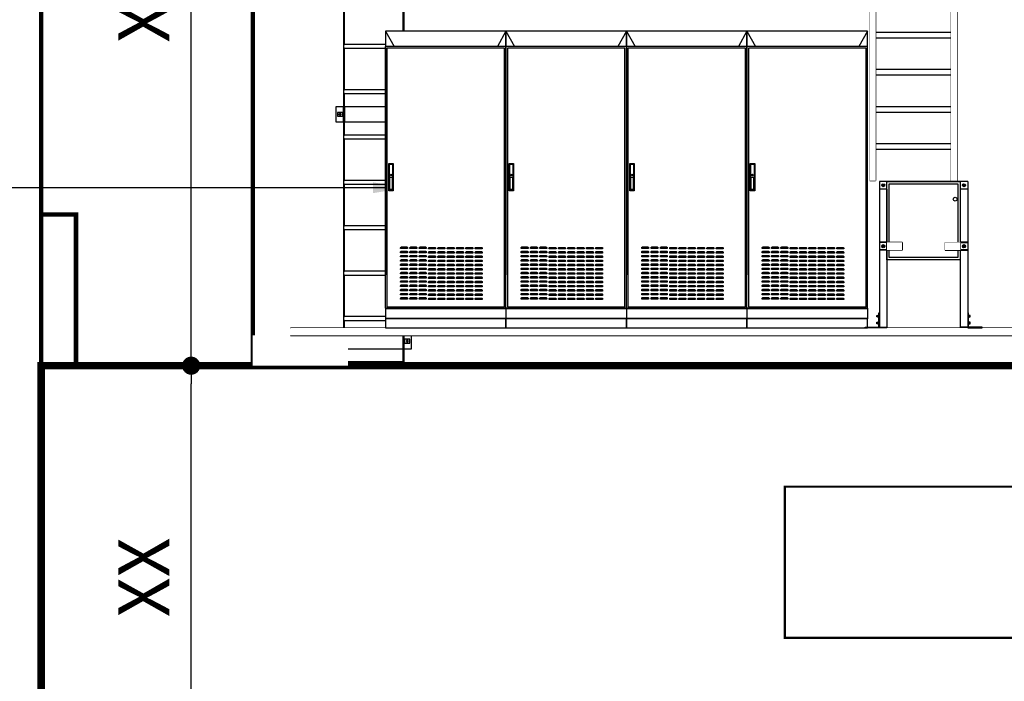
# Model space of a CAD drawing. Units: millimetres. Extents: x 22 to 4552, y -1568 to -388.
# Drawn here: x 1980 to 1987, y -1067 to -1063 of the extents above; entities that cross this region are included whole.
import ezdxf

# ---------------------------------------------------------------- set-up
doc = ezdxf.new("R2010")
doc.units = ezdxf.units.MM
doc.header["$LTSCALE"] = 0.1
doc.set_wipeout_variables(frame=1)
doc.layers.get('0').update_dxf_attribs({"lineweight": 0})
doc.layers.add('CIV-COTAS', color=1, linetype='Continuous')
doc.layers.add('CIV-EXISTENTE', color=252, linetype='Continuous')
doc.styles.add('Regua 0125', font='arial.ttf', dxfattribs={"height": 0.1875})
doc.styles.add('Regua 0225', font='arial.ttf', dxfattribs={"height": 0.3375})
doc.dimstyles.new('Cota 0225', dxfattribs={"dimscale": 200, "dimtxt": 0.3375, "dimasz": 0.0006, "dimexe": 0.000875, "dimexo": 0.000875, "dimgap": 0.0005, "dimtad": 1, "dimzin": 1, "dimtxsty": 'Regua 0225', "dimblk": 'DOT', "dimcen": 0.00175, "dimclrd": 256, "dimclre": 256, "dimclrt": 2, "dimaunit": 1, "dimadec": 0, "dimazin": 0, "dimtfac": 1, "dimtmove": 0, "dimatfit": 3, "dimfxl": 0.000875, "dimtfill": 1, "dimarcsym": 0})
doc.dimstyles.new('Seta 0125', dxfattribs={"dimscale": 125, "dimtxt": 0.1875, "dimasz": 0.00175, "dimexe": 0.000875, "dimexo": 0.000875, "dimgap": 1e-06, "dimtad": 1, "dimzin": 1, "dimtxsty": 'Regua 0125', "dimcen": 0.00175, "dimclrd": 256, "dimclre": 256, "dimclrt": 2, "dimaunit": 1, "dimadec": 0, "dimazin": 0, "dimtfac": 1, "dimtmove": 0, "dimatfit": 3, "dimfxl": 0.000875, "dimarcsym": 0})

# ---------------------------------------------------------------- blocks, each defined once
blk = doc.blocks.new('BASE-CORTE-AA')
for p, q in [((1.4, 47.6), (1.4, 42.8)), ((0, 43.8), (0, 0)), ((0, 42.8), (9.45, 42.8))]:
    blk.add_line(p, q)
at = {"layer": 'CIV-EXISTENTE'}
for p, q in [((0, 43.8), (0.23, 43.8)), ((0.23, 43.8), (0.23, 42.8)), ((9.45, 42.8), (0, 42.8))]:
    blk.add_line(p, q, dxfattribs=at)
for points, const_width in [([(1.4, 47.6), (0, 47.6), (0, 42.8023)], 0.03), ([(9.45, 42.8), (9.45, 47.6), (1.4, 47.6), (1.4, 42.8)], 0.03), ([(0, 43.8), (0.23, 43.8)], 0.03), ([(0, 0), (0, 42.8), (9.45, 42.8), (9.45, 0)], 0.05), ([(0, 42.8), (9.45, 42.8)], 0.05), ([(1.1597, 42.8), (0, 42.8)], 0.05)]:
    blk.add_lwpolyline(points, dxfattribs=dict(at, const_width=const_width))
for points, const_width in [([(0, 42.8), (0.23, 42.8), (0.23, 43.8), (0, 43.8)], 0.03), ([(4.9195, 41), (9.25, 41), (9.25, 42), (4.9195, 42)], 0.015)]:
    blk.add_lwpolyline(points, close=True, dxfattribs=dict(at, const_width=const_width))
blk = doc.blocks.new('_DOT')
at = {"color": 0, "linetype": 'ByBlock'}
blk.add_line((-0.5, 0), (-1, 0), dxfattribs=at)
at = {"color": 0, "linetype": 'ByBlock', "const_width": 0.5}
blk.add_lwpolyline([(-0.25, 0, 1), (0.25, 0, 1)], format="xyb", close=True, dxfattribs=at)
blk = doc.blocks.new('*D244')
at = {"layer": 'CIV-COTAS', "lineweight": -2, "transparency": 16777216}
for p, q in [((1981.4387, -1065.2493), (1981.0667, -1065.2493)), ((1981.2417, -1067.9293), (1981.2417, -1065.3693)), ((1981.4037, -1068.0493), (1981.0667, -1068.0493))]:
    blk.add_line(p, q, dxfattribs=at)
at = {"layer": 'Defpoints', "color": 0, "transparency": 16777216}
for p in [(1981.2417, -1065.2493), (1981.6137, -1065.2493), (1981.5787, -1068.0493)]:
    blk.add_point(p, dxfattribs=at)
at = {"layer": 'CIV-COTAS', "lineweight": -2, "transparency": 16777216, "xscale": 0.12, "yscale": 0.12, "zscale": 0.12}
for p, rotation in [((1981.2417, -1065.2493), 90), ((1981.2417, -1068.0493), 270)]:
    blk.add_blockref('_DOT', p, dxfattribs=dict(at, rotation=rotation))
at = {"layer": 'CIV-COTAS', "color": 2, "transparency": 16777216, "insert": (1980.9729, -1066.6493), "char_height": 0.3375, "attachment_point": 5, "rotation": 90, "style": 'Regua 0225', "bg_fill": 3, "box_fill_scale": 1.1, "bg_fill_color": 256, "bg_fill_true_color": 13158600, "bg_fill_transparency": 0}
blk.add_mtext('XX', dxfattribs=at)
blk = doc.blocks.new('*D245')
at = {"layer": 'CIV-COTAS', "lineweight": -2, "transparency": 16777216}
for p, q in [((1981.3309, -1060.4493), (1981.0667, -1060.4493)), ((1981.2417, -1065.1293), (1981.2417, -1060.5693)), ((1981.4387, -1065.2493), (1981.0667, -1065.2493))]:
    blk.add_line(p, q, dxfattribs=at)
at = {"layer": 'Defpoints', "color": 0, "transparency": 16777216}
for p in [(1981.2417, -1060.4493), (1981.5059, -1060.4493), (1981.6137, -1065.2493)]:
    blk.add_point(p, dxfattribs=at)
at = {"layer": 'CIV-COTAS', "lineweight": -2, "transparency": 16777216, "xscale": 0.12, "yscale": 0.12, "zscale": 0.12}
for p, rotation in [((1981.2417, -1060.4493), 90), ((1981.2417, -1065.2493), 270)]:
    blk.add_blockref('_DOT', p, dxfattribs=dict(at, rotation=rotation))
at = {"layer": 'CIV-COTAS', "color": 2, "transparency": 16777216, "insert": (1980.9729, -1062.8493), "char_height": 0.3375, "attachment_point": 5, "rotation": 90, "style": 'Regua 0225', "bg_fill": 3, "box_fill_scale": 1.1, "bg_fill_color": 256, "bg_fill_true_color": 13158600, "bg_fill_transparency": 0}
blk.add_mtext('XX', dxfattribs=at)
blk = doc.blocks.new('escada')
for p, q in [((1954.9426, -1072.3055), (1954.9426, -1077.5447)), ((1954.9926, -1072.3055), (1954.9926, -1077.5447)), ((1955.6478, -1072.3055), (1955.6478, -1077.5447)), ((1955.6978, -1072.3055), (1955.6978, -1077.5447))]:
    blk.add_line(p, q)
for points in [[(1954.9426, -1072.3055), (1954.9926, -1072.3055)], [(1955.6478, -1072.3055), (1955.6978, -1072.3055)], [(1954.9426, -1073.041), (1955.6978, -1073.041)], [(1954.9426, -1073.091), (1955.6978, -1073.091)], [(1954.9426, -1073.3627), (1955.6978, -1073.3627)], [(1954.9426, -1073.4127), (1955.6978, -1073.4127)], [(1954.9426, -1073.6844), (1955.6978, -1073.6844)], [(1954.9426, -1073.7344), (1955.6978, -1073.7344)], [(1954.9426, -1074.0061), (1955.6978, -1074.0061)], [(1954.9426, -1074.0561), (1955.6978, -1074.0561)], [(1954.9426, -1074.3278), (1955.6978, -1074.3278)], [(1954.9426, -1074.3778), (1955.6978, -1074.3778)], [(1954.9426, -1074.6495), (1955.6978, -1074.6495)], [(1954.9426, -1074.6995), (1955.6978, -1074.6995)], [(1954.9426, -1074.9712), (1955.6978, -1074.9712)], [(1954.9426, -1075.0212), (1955.6978, -1075.0212)], [(1954.9426, -1075.2929), (1955.6978, -1075.2929)], [(1954.9426, -1075.3429), (1955.6978, -1075.3429)], [(1954.9426, -1075.6146), (1955.6978, -1075.6146)], [(1954.9426, -1075.6646), (1955.6978, -1075.6646)], [(1954.9426, -1075.9362), (1955.6978, -1075.9362)], [(1954.9426, -1075.9862), (1955.6978, -1075.9862)], [(1954.9426, -1076.2579), (1955.6978, -1076.2579)], [(1954.9426, -1076.3079), (1955.6978, -1076.3079)], [(1954.9426, -1076.5796), (1955.6978, -1076.5796)], [(1954.9426, -1076.6296), (1955.6978, -1076.6296)], [(1954.9426, -1076.9013), (1955.6978, -1076.9013)], [(1954.9426, -1076.9513), (1955.6978, -1076.9513)], [(1954.9426, -1077.223), (1955.6978, -1077.223)], [(1954.9426, -1077.273), (1955.6978, -1077.273)], [(1954.9426, -1077.5447), (1954.9926, -1077.5447)], [(1955.6478, -1077.5447), (1955.6978, -1077.5447)]]:
    blk.add_lwpolyline(points)
for points in [[(1954.9926, -1072.3055), (1954.9426, -1072.3055), (1954.9426, -1077.5447), (1954.9926, -1077.5447)], [(1955.6978, -1072.3055), (1955.6478, -1072.3055), (1955.6478, -1077.5447), (1955.6978, -1077.5447)]]:
    blk.add_wipeout(points)
blk = doc.blocks.new('*U51')
for points in [[(0, 482.54), (40, 482.54), (40, 480), (0, 480)], [(0, 480), (0.64, 480), (0.64, 452.54), (0, 452.54)], [(39.36, 452.54), (40, 452.54), (40, 480), (39.36, 480)], [(-5, 471.27), (0, 471.27), (0, 461.27), (-5, 461.27)], [(0.64, 471.27), (39.36, 471.27), (39.36, 461.27), (0.64, 461.27)], [(40, 471.27), (45, 471.27), (45, 461.27), (40, 461.27)], [(-3.88, 467.54), (0, 467.54), (0, 465), (-3.88, 465)], [(-2.26, 466.95), (-2.85, 466.61), (-2.85, 465.93), (-2.26, 465.59), (-1.67, 465.93), (-1.67, 466.61)], [(-0.64, 467.54), (0, 467.54), (0, 465), (-0.64, 465)], [(40, 467.54), (40.64, 467.54), (40.64, 465), (40, 465)], [(40, 467.54), (43.88, 467.54), (43.88, 465), (40, 465)], [(42.26, 466.95), (42.85, 466.61), (42.85, 465.93), (42.26, 465.59), (41.67, 465.93), (41.67, 466.61)], [(0, 452.54), (40, 452.54), (40, 450), (0, 450)], [(0, 450), (0.64, 450), (0.64, 422.54), (0, 422.54)], [(39.36, 422.54), (40, 422.54), (40, 450), (39.36, 450)], [(0, 422.54), (40, 422.54), (40, 420), (0, 420)], [(0, 420), (0.64, 420), (0.64, 392.54), (0, 392.54)], [(39.36, 392.54), (40, 392.54), (40, 420), (39.36, 420)], [(0, 392.54), (40, 392.54), (40, 390), (0, 390)], [(0, 390), (0.64, 390), (0.64, 362.54), (0, 362.54)], [(39.36, 362.54), (40, 362.54), (40, 390), (39.36, 390)], [(0, 362.54), (40, 362.54), (40, 360), (0, 360)], [(0, 360), (0.64, 360), (0.64, 332.54), (0, 332.54)], [(39.36, 332.54), (40, 332.54), (40, 360), (39.36, 360)], [(0, 332.54), (40, 332.54), (40, 330), (0, 330)], [(0, 330), (0.64, 330), (0.64, 302.54), (0, 302.54)], [(39.36, 302.54), (40, 302.54), (40, 330), (39.36, 330)], [(-5, 321.27), (0, 321.27), (0, 311.27), (-5, 311.27)], [(0.64, 321.27), (39.36, 321.27), (39.36, 311.27), (0.64, 311.27)], [(40, 321.27), (45, 321.27), (45, 311.27), (40, 311.27)], [(-3.88, 317.54), (0, 317.54), (0, 315), (-3.88, 315)], [(-2.26, 316.95), (-2.85, 316.61), (-2.85, 315.93), (-2.26, 315.59), (-1.67, 315.93), (-1.67, 316.61)], [(-0.64, 317.54), (0, 317.54), (0, 315), (-0.64, 315)], [(40, 317.54), (40.64, 317.54), (40.64, 315), (40, 315)], [(40, 317.54), (43.88, 317.54), (43.88, 315), (40, 315)], [(42.26, 316.95), (42.85, 316.61), (42.85, 315.93), (42.26, 315.59), (41.67, 315.93), (41.67, 316.61)], [(0, 302.54), (40, 302.54), (40, 300), (0, 300)], [(0, 300), (0.64, 300), (0.64, 272.54), (0, 272.54)], [(39.36, 272.54), (40, 272.54), (40, 300), (39.36, 300)], [(0, 272.54), (40, 272.54), (40, 270), (0, 270)], [(0, 270), (0.64, 270), (0.64, 242.54), (0, 242.54)], [(39.36, 242.54), (40, 242.54), (40, 270), (39.36, 270)], [(0, 242.54), (40, 242.54), (40, 240), (0, 240)], [(0, 240), (0.64, 240), (0.64, 212.54), (0, 212.54)], [(39.36, 212.54), (40, 212.54), (40, 240), (39.36, 240)], [(0, 212.54), (40, 212.54), (40, 210), (0, 210)], [(0, 210), (0.64, 210), (0.64, 182.54), (0, 182.54)], [(39.36, 182.54), (40, 182.54), (40, 210), (39.36, 210)], [(0, 182.54), (40, 182.54), (40, 180), (0, 180)], [(0, 180), (0.64, 180), (0.64, 152.54), (0, 152.54)], [(39.36, 152.54), (40, 152.54), (40, 180), (39.36, 180)], [(-5, 171.27), (0, 171.27), (0, 161.27), (-5, 161.27)], [(0.64, 171.27), (39.36, 171.27), (39.36, 161.27), (0.64, 161.27)], [(40, 171.27), (45, 171.27), (45, 161.27), (40, 161.27)], [(-3.88, 167.54), (0, 167.54), (0, 165), (-3.88, 165)], [(-2.26, 166.95), (-2.85, 166.61), (-2.85, 165.93), (-2.26, 165.59), (-1.67, 165.93), (-1.67, 166.61)], [(-0.64, 167.54), (0, 167.54), (0, 165), (-0.64, 165)], [(40, 167.54), (40.64, 167.54), (40.64, 165), (40, 165)], [(40, 167.54), (43.88, 167.54), (43.88, 165), (40, 165)], [(42.26, 166.95), (42.85, 166.61), (42.85, 165.93), (42.26, 165.59), (41.67, 165.93), (41.67, 166.61)], [(0, 152.54), (40, 152.54), (40, 150), (0, 150)], [(0, 150), (0.64, 150), (0.64, 122.54), (0, 122.54)], [(39.36, 122.54), (40, 122.54), (40, 150), (39.36, 150)], [(0, 122.54), (40, 122.54), (40, 120), (0, 120)], [(0, 120), (0.64, 120), (0.64, 92.54), (0, 92.54)], [(39.36, 92.54), (40, 92.54), (40, 120), (39.36, 120)], [(0, 92.54), (40, 92.54), (40, 90), (0, 90)], [(0, 90), (0.64, 90), (0.64, 62.54), (0, 62.54)], [(39.36, 62.54), (40, 62.54), (40, 90), (39.36, 90)], [(0, 62.54), (40, 62.54), (40, 60), (0, 60)], [(0, 60), (0.64, 60), (0.64, 32.54), (0, 32.54)], [(39.36, 32.54), (40, 32.54), (40, 60), (39.36, 60)], [(0, 32.54), (40, 32.54), (40, 30), (0, 30)], [(0, 30), (0.64, 30), (0.64, 2.54), (0, 2.54)], [(39.36, 2.54), (40, 2.54), (40, 30), (39.36, 30)], [(-5, 21.27), (0, 21.27), (0, 11.27), (-5, 11.27)], [(0.64, 21.27), (39.36, 21.27), (39.36, 11.27), (0.64, 11.27)], [(40, 21.27), (45, 21.27), (45, 11.27), (40, 11.27)], [(-3.88, 17.54), (0, 17.54), (0, 15), (-3.88, 15)], [(-2.26, 16.95), (-2.85, 16.61), (-2.85, 15.93), (-2.26, 15.59), (-1.67, 15.93), (-1.67, 16.61)], [(-0.64, 17.54), (0, 17.54), (0, 15), (-0.64, 15)], [(40, 17.54), (40.64, 17.54), (40.64, 15), (40, 15)], [(40, 17.54), (43.88, 17.54), (43.88, 15), (40, 15)], [(42.26, 16.95), (42.85, 16.61), (42.85, 15.93), (42.26, 15.59), (41.67, 15.93), (41.67, 16.61)], [(0, 2.54), (40, 2.54), (40, 0), (0, 0)]]:
    blk.add_lwpolyline(points, close=True)
for centre, radius in [((-2.26, 466.27), 0.591), ((-2.26, 466.27), 0.355), ((42.26, 466.27), 0.591), ((42.26, 466.27), 0.355), ((-2.26, 316.27), 0.591), ((-2.26, 316.27), 0.355), ((42.26, 316.27), 0.591), ((42.26, 316.27), 0.355), ((-2.26, 166.27), 0.591), ((-2.26, 166.27), 0.355), ((42.26, 166.27), 0.591), ((42.26, 166.27), 0.355), ((-2.26, 16.27), 0.591), ((-2.26, 16.27), 0.355), ((42.26, 16.27), 0.591), ((42.26, 16.27), 0.355)]:
    blk.add_circle(centre, radius)
blk = doc.blocks.new('EQUIP-F-05')
blk.add_wipeout([(-0.1, 1.9619), (0.6974, 1.9619), (0.6974, 0), (-0.1, 0)])
for p, q in [((0.6974, 1.9619), (-0.1, 1.9619)), ((-0.1, 1.9619), (-0.1, 0.3519)), ((0.6974, 1.9619), (-0.1, 1.9619)), ((-0.1, 1.9619), (-0.0431, 1.8611)), ((0.6974, 1.9619), (0.6405, 1.8611)), ((0.6974, 1.8611), (-0.1, 1.8611)), ((0.6874, 1.8511), (-0.09, 1.8511)), ((-0.1, 0.1299), (-0.1, 0.0603)), ((0.6974, 0.1299), (-0.1, 0.1299)), ((0.6974, 0.1269), (-0.1, 0.1269)), ((0.6974, 0.1299), (0.6974, 0.0603)), ((0.6974, 0.0633), (-0.1, 0.0633))]:
    blk.add_line(p, q)
for points in [[(0.6974, 0.1299), (0.6974, 1.9619)], [(-0.1, 0.1299), (-0.1, 1.8611)], [(-0.09, 1.8511), (-0.09, 0.1399), (0.6874, 0.1399), (0.6874, 1.8511)]]:
    blk.add_lwpolyline(points)
for points in [[(-0.078, 1.0878), (-0.0492, 1.0878), (-0.0492, 0.9074), (-0.078, 0.9074)], [(-0.0716, 0.9982), (-0.0559, 0.9982), (-0.0559, 0.9147), (-0.0716, 0.9147)], [(-0.1, 0), (0.6974, 0), (0.6974, 0.0603), (-0.1, 0.0603)]]:
    blk.add_lwpolyline(points, close=True)
for points in [[(-0.0689, 1.0836), (-0.0584, 1.0836, -0.414214), (-0.0534, 1.0786), (-0.0534, 0.9116), (-0.0739, 0.9116), (-0.0739, 1.0786, -0.414214)], [(0.0057, 0.5355), (0.0414, 0.5355, -0.414214), (0.0464, 0.5305), (0.0464, 0.5251), (0.0007, 0.5251), (0.0007, 0.5305, -0.414214)], [(0.0674, 0.5355), (0.1031, 0.5355, -0.414214), (0.1081, 0.5305), (0.1081, 0.5251), (0.0624, 0.5251), (0.0624, 0.5305, -0.414214)], [(0.1291, 0.5355), (0.1648, 0.5355, -0.414214), (0.1698, 0.5305), (0.1698, 0.5251), (0.1241, 0.5251), (0.1241, 0.5305, -0.414214)], [(0.1908, 0.5328), (0.2264, 0.5328, -0.414214), (0.2314, 0.5278), (0.2314, 0.5224), (0.1858, 0.5224), (0.1858, 0.5278, -0.414214)], [(0.2525, 0.5328), (0.2881, 0.5328, -0.414214), (0.2931, 0.5278), (0.2931, 0.5224), (0.2475, 0.5224), (0.2475, 0.5278, -0.414214)], [(0.3142, 0.5328), (0.3498, 0.5328, -0.414214), (0.3548, 0.5278), (0.3548, 0.5224), (0.3092, 0.5224), (0.3092, 0.5278, -0.414214)], [(0.3759, 0.5328), (0.4115, 0.5328, -0.414214), (0.4165, 0.5278), (0.4165, 0.5224), (0.3709, 0.5224), (0.3709, 0.5278, -0.414214)], [(0.4376, 0.5328), (0.4732, 0.5328, -0.414214), (0.4782, 0.5278), (0.4782, 0.5224), (0.4326, 0.5224), (0.4326, 0.5278, -0.414214)], [(0.4992, 0.5328), (0.5349, 0.5328, -0.414214), (0.5399, 0.5278), (0.5399, 0.5224), (0.4942, 0.5224), (0.4942, 0.5278, -0.414214)], [(0.0057, 0.5076), (0.0414, 0.5076, -0.414214), (0.0464, 0.5026), (0.0464, 0.4972), (0.0007, 0.4972), (0.0007, 0.5026, -0.414214)], [(0.0057, 0.4797), (0.0414, 0.4797, -0.414214), (0.0464, 0.4747), (0.0464, 0.4693), (0.0007, 0.4693), (0.0007, 0.4747, -0.414214)], [(0.0674, 0.5076), (0.1031, 0.5076, -0.414214), (0.1081, 0.5026), (0.1081, 0.4972), (0.0624, 0.4972), (0.0624, 0.5026, -0.414214)], [(0.0674, 0.4797), (0.1031, 0.4797, -0.414214), (0.1081, 0.4747), (0.1081, 0.4693), (0.0624, 0.4693), (0.0624, 0.4747, -0.414214)], [(0.1291, 0.5076), (0.1648, 0.5076, -0.414214), (0.1698, 0.5026), (0.1698, 0.4972), (0.1241, 0.4972), (0.1241, 0.5026, -0.414214)], [(0.1291, 0.4797), (0.1648, 0.4797, -0.414214), (0.1698, 0.4747), (0.1698, 0.4693), (0.1241, 0.4693), (0.1241, 0.4747, -0.414214)], [(0.1908, 0.5049), (0.2264, 0.5049, -0.414214), (0.2314, 0.4999), (0.2314, 0.4945), (0.1858, 0.4945), (0.1858, 0.4999, -0.414214)], [(0.1908, 0.477), (0.2264, 0.477, -0.414214), (0.2314, 0.472), (0.2314, 0.4666), (0.1858, 0.4666), (0.1858, 0.472, -0.414214)], [(0.2525, 0.5049), (0.2881, 0.5049, -0.414214), (0.2931, 0.4999), (0.2931, 0.4945), (0.2475, 0.4945), (0.2475, 0.4999, -0.414214)], [(0.2525, 0.477), (0.2881, 0.477, -0.414214), (0.2931, 0.472), (0.2931, 0.4666), (0.2475, 0.4666), (0.2475, 0.472, -0.414214)], [(0.3142, 0.5049), (0.3498, 0.5049, -0.414214), (0.3548, 0.4999), (0.3548, 0.4945), (0.3092, 0.4945), (0.3092, 0.4999, -0.414214)], [(0.3142, 0.477), (0.3498, 0.477, -0.414214), (0.3548, 0.472), (0.3548, 0.4666), (0.3092, 0.4666), (0.3092, 0.472, -0.414214)], [(0.3759, 0.5049), (0.4115, 0.5049, -0.414214), (0.4165, 0.4999), (0.4165, 0.4945), (0.3709, 0.4945), (0.3709, 0.4999, -0.414214)], [(0.3759, 0.477), (0.4115, 0.477, -0.414214), (0.4165, 0.472), (0.4165, 0.4666), (0.3709, 0.4666), (0.3709, 0.472, -0.414214)], [(0.4376, 0.5049), (0.4732, 0.5049, -0.414214), (0.4782, 0.4999), (0.4782, 0.4945), (0.4326, 0.4945), (0.4326, 0.4999, -0.414214)], [(0.4376, 0.477), (0.4732, 0.477, -0.414214), (0.4782, 0.472), (0.4782, 0.4666), (0.4326, 0.4666), (0.4326, 0.472, -0.414214)], [(0.4992, 0.5049), (0.5349, 0.5049, -0.414214), (0.5399, 0.4999), (0.5399, 0.4945), (0.4942, 0.4945), (0.4942, 0.4999, -0.414214)], [(0.4992, 0.477), (0.5349, 0.477, -0.414214), (0.5399, 0.472), (0.5399, 0.4666), (0.4942, 0.4666), (0.4942, 0.472, -0.414214)], [(0.0057, 0.4518), (0.0414, 0.4518, -0.414214), (0.0464, 0.4468), (0.0464, 0.4414), (0.0007, 0.4414), (0.0007, 0.4468, -0.414214)], [(0.0057, 0.4239), (0.0414, 0.4239, -0.414214), (0.0464, 0.4189), (0.0464, 0.4135), (0.0007, 0.4135), (0.0007, 0.4189, -0.414214)], [(0.0057, 0.396), (0.0414, 0.396, -0.414214), (0.0464, 0.391), (0.0464, 0.3856), (0.0007, 0.3856), (0.0007, 0.391, -0.414214)], [(0.0674, 0.4518), (0.1031, 0.4518, -0.414214), (0.1081, 0.4468), (0.1081, 0.4414), (0.0624, 0.4414), (0.0624, 0.4468, -0.414214)], [(0.0674, 0.4239), (0.1031, 0.4239, -0.414214), (0.1081, 0.4189), (0.1081, 0.4135), (0.0624, 0.4135), (0.0624, 0.4189, -0.414214)], [(0.0674, 0.396), (0.1031, 0.396, -0.414214), (0.1081, 0.391), (0.1081, 0.3856), (0.0624, 0.3856), (0.0624, 0.391, -0.414214)], [(0.1291, 0.4518), (0.1648, 0.4518, -0.414214), (0.1698, 0.4468), (0.1698, 0.4414), (0.1241, 0.4414), (0.1241, 0.4468, -0.414214)], [(0.1291, 0.4239), (0.1648, 0.4239, -0.414214), (0.1698, 0.4189), (0.1698, 0.4135), (0.1241, 0.4135), (0.1241, 0.4189, -0.414214)], [(0.1291, 0.396), (0.1648, 0.396, -0.414214), (0.1698, 0.391), (0.1698, 0.3856), (0.1241, 0.3856), (0.1241, 0.391, -0.414214)], [(0.1908, 0.4491), (0.2264, 0.4491, -0.414214), (0.2314, 0.4441), (0.2314, 0.4387), (0.1858, 0.4387), (0.1858, 0.4441, -0.414214)], [(0.1908, 0.4212), (0.2264, 0.4212, -0.414214), (0.2314, 0.4162), (0.2314, 0.4108), (0.1858, 0.4108), (0.1858, 0.4162, -0.414214)], [(0.1908, 0.3933), (0.2264, 0.3933, -0.414214), (0.2314, 0.3883), (0.2314, 0.3829), (0.1858, 0.3829), (0.1858, 0.3883, -0.414214)], [(0.2525, 0.4491), (0.2881, 0.4491, -0.414214), (0.2931, 0.4441), (0.2931, 0.4387), (0.2475, 0.4387), (0.2475, 0.4441, -0.414214)], [(0.2525, 0.4212), (0.2881, 0.4212, -0.414214), (0.2931, 0.4162), (0.2931, 0.4108), (0.2475, 0.4108), (0.2475, 0.4162, -0.414214)], [(0.2525, 0.3933), (0.2881, 0.3933, -0.414214), (0.2931, 0.3883), (0.2931, 0.3829), (0.2475, 0.3829), (0.2475, 0.3883, -0.414214)], [(0.3142, 0.4491), (0.3498, 0.4491, -0.414214), (0.3548, 0.4441), (0.3548, 0.4387), (0.3092, 0.4387), (0.3092, 0.4441, -0.414214)], [(0.3142, 0.4212), (0.3498, 0.4212, -0.414214), (0.3548, 0.4162), (0.3548, 0.4108), (0.3092, 0.4108), (0.3092, 0.4162, -0.414214)], [(0.3142, 0.3933), (0.3498, 0.3933, -0.414214), (0.3548, 0.3883), (0.3548, 0.3829), (0.3092, 0.3829), (0.3092, 0.3883, -0.414214)], [(0.3759, 0.4491), (0.4115, 0.4491, -0.414214), (0.4165, 0.4441), (0.4165, 0.4387), (0.3709, 0.4387), (0.3709, 0.4441, -0.414214)], [(0.3759, 0.4212), (0.4115, 0.4212, -0.414214), (0.4165, 0.4162), (0.4165, 0.4108), (0.3709, 0.4108), (0.3709, 0.4162, -0.414214)], [(0.3759, 0.3933), (0.4115, 0.3933, -0.414214), (0.4165, 0.3883), (0.4165, 0.3829), (0.3709, 0.3829), (0.3709, 0.3883, -0.414214)], [(0.4376, 0.4491), (0.4732, 0.4491, -0.414214), (0.4782, 0.4441), (0.4782, 0.4387), (0.4326, 0.4387), (0.4326, 0.4441, -0.414214)], [(0.4376, 0.4212), (0.4732, 0.4212, -0.414214), (0.4782, 0.4162), (0.4782, 0.4108), (0.4326, 0.4108), (0.4326, 0.4162, -0.414214)], [(0.4376, 0.3933), (0.4732, 0.3933, -0.414214), (0.4782, 0.3883), (0.4782, 0.3829), (0.4326, 0.3829), (0.4326, 0.3883, -0.414214)], [(0.4992, 0.4491), (0.5349, 0.4491, -0.414214), (0.5399, 0.4441), (0.5399, 0.4387), (0.4942, 0.4387), (0.4942, 0.4441, -0.414214)], [(0.4992, 0.4212), (0.5349, 0.4212, -0.414214), (0.5399, 0.4162), (0.5399, 0.4108), (0.4942, 0.4108), (0.4942, 0.4162, -0.414214)], [(0.4992, 0.3933), (0.5349, 0.3933, -0.414214), (0.5399, 0.3883), (0.5399, 0.3829), (0.4942, 0.3829), (0.4942, 0.3883, -0.414214)], [(0.0057, 0.368), (0.0414, 0.368, -0.414214), (0.0464, 0.363), (0.0464, 0.3576), (0.0007, 0.3576), (0.0007, 0.363, -0.414214)], [(0.0057, 0.3401), (0.0414, 0.3401, -0.414214), (0.0464, 0.3351), (0.0464, 0.3297), (0.0007, 0.3297), (0.0007, 0.3351, -0.414214)], [(0.0674, 0.368), (0.1031, 0.368, -0.414214), (0.1081, 0.363), (0.1081, 0.3576), (0.0624, 0.3576), (0.0624, 0.363, -0.414214)], [(0.0674, 0.3401), (0.1031, 0.3401, -0.414214), (0.1081, 0.3351), (0.1081, 0.3297), (0.0624, 0.3297), (0.0624, 0.3351, -0.414214)], [(0.1291, 0.368), (0.1648, 0.368, -0.414214), (0.1698, 0.363), (0.1698, 0.3576), (0.1241, 0.3576), (0.1241, 0.363, -0.414214)], [(0.1291, 0.3401), (0.1648, 0.3401, -0.414214), (0.1698, 0.3351), (0.1698, 0.3297), (0.1241, 0.3297), (0.1241, 0.3351, -0.414214)], [(0.1908, 0.3653), (0.2264, 0.3653, -0.414214), (0.2314, 0.3603), (0.2314, 0.3549), (0.1858, 0.3549), (0.1858, 0.3603, -0.414214)], [(0.1908, 0.3374), (0.2264, 0.3374, -0.414214), (0.2314, 0.3324), (0.2314, 0.327), (0.1858, 0.327), (0.1858, 0.3324, -0.414214)], [(0.2525, 0.3653), (0.2881, 0.3653, -0.414214), (0.2931, 0.3603), (0.2931, 0.3549), (0.2475, 0.3549), (0.2475, 0.3603, -0.414214)], [(0.2525, 0.3374), (0.2881, 0.3374, -0.414214), (0.2931, 0.3324), (0.2931, 0.327), (0.2475, 0.327), (0.2475, 0.3324, -0.414214)], [(0.3142, 0.3653), (0.3498, 0.3653, -0.414214), (0.3548, 0.3603), (0.3548, 0.3549), (0.3092, 0.3549), (0.3092, 0.3603, -0.414214)], [(0.3142, 0.3374), (0.3498, 0.3374, -0.414214), (0.3548, 0.3324), (0.3548, 0.327), (0.3092, 0.327), (0.3092, 0.3324, -0.414214)], [(0.3759, 0.3653), (0.4115, 0.3653, -0.414214), (0.4165, 0.3603), (0.4165, 0.3549), (0.3709, 0.3549), (0.3709, 0.3603, -0.414214)], [(0.3759, 0.3374), (0.4115, 0.3374, -0.414214), (0.4165, 0.3324), (0.4165, 0.327), (0.3709, 0.327), (0.3709, 0.3324, -0.414214)], [(0.4376, 0.3653), (0.4732, 0.3653, -0.414214), (0.4782, 0.3603), (0.4782, 0.3549), (0.4326, 0.3549), (0.4326, 0.3603, -0.414214)], [(0.4376, 0.3374), (0.4732, 0.3374, -0.414214), (0.4782, 0.3324), (0.4782, 0.327), (0.4326, 0.327), (0.4326, 0.3324, -0.414214)], [(0.4992, 0.3653), (0.5349, 0.3653, -0.414214), (0.5399, 0.3603), (0.5399, 0.3549), (0.4942, 0.3549), (0.4942, 0.3603, -0.414214)], [(0.4992, 0.3374), (0.5349, 0.3374, -0.414214), (0.5399, 0.3324), (0.5399, 0.327), (0.4942, 0.327), (0.4942, 0.3324, -0.414214)], [(0.0057, 0.3122), (0.0414, 0.3122, -0.414214), (0.0464, 0.3072), (0.0464, 0.3018), (0.0007, 0.3018), (0.0007, 0.3072, -0.414214)], [(0.0057, 0.2843), (0.0414, 0.2843, -0.414214), (0.0464, 0.2793), (0.0464, 0.2739), (0.0007, 0.2739), (0.0007, 0.2793, -0.414214)], [(0.0674, 0.3122), (0.1031, 0.3122, -0.414214), (0.1081, 0.3072), (0.1081, 0.3018), (0.0624, 0.3018), (0.0624, 0.3072, -0.414214)], [(0.0674, 0.2843), (0.1031, 0.2843, -0.414214), (0.1081, 0.2793), (0.1081, 0.2739), (0.0624, 0.2739), (0.0624, 0.2793, -0.414214)], [(0.1291, 0.3122), (0.1648, 0.3122, -0.414214), (0.1698, 0.3072), (0.1698, 0.3018), (0.1241, 0.3018), (0.1241, 0.3072, -0.414214)], [(0.1291, 0.2843), (0.1648, 0.2843, -0.414214), (0.1698, 0.2793), (0.1698, 0.2739), (0.1241, 0.2739), (0.1241, 0.2793, -0.414214)], [(0.1908, 0.3095), (0.2264, 0.3095, -0.414214), (0.2314, 0.3045), (0.2314, 0.2991), (0.1858, 0.2991), (0.1858, 0.3045, -0.414214)], [(0.1908, 0.2816), (0.2264, 0.2816, -0.414214), (0.2314, 0.2766), (0.2314, 0.2712), (0.1858, 0.2712), (0.1858, 0.2766, -0.414214)], [(0.2525, 0.3095), (0.2881, 0.3095, -0.414214), (0.2931, 0.3045), (0.2931, 0.2991), (0.2475, 0.2991), (0.2475, 0.3045, -0.414214)], [(0.2525, 0.2816), (0.2881, 0.2816, -0.414214), (0.2931, 0.2766), (0.2931, 0.2712), (0.2475, 0.2712), (0.2475, 0.2766, -0.414214)], [(0.3142, 0.3095), (0.3498, 0.3095, -0.414214), (0.3548, 0.3045), (0.3548, 0.2991), (0.3092, 0.2991), (0.3092, 0.3045, -0.414214)], [(0.3142, 0.2816), (0.3498, 0.2816, -0.414214), (0.3548, 0.2766), (0.3548, 0.2712), (0.3092, 0.2712), (0.3092, 0.2766, -0.414214)], [(0.3759, 0.3095), (0.4115, 0.3095, -0.414214), (0.4165, 0.3045), (0.4165, 0.2991), (0.3709, 0.2991), (0.3709, 0.3045, -0.414214)], [(0.3759, 0.2816), (0.4115, 0.2816, -0.414214), (0.4165, 0.2766), (0.4165, 0.2712), (0.3709, 0.2712), (0.3709, 0.2766, -0.414214)], [(0.4376, 0.3095), (0.4732, 0.3095, -0.414214), (0.4782, 0.3045), (0.4782, 0.2991), (0.4326, 0.2991), (0.4326, 0.3045, -0.414214)], [(0.4376, 0.2816), (0.4732, 0.2816, -0.414214), (0.4782, 0.2766), (0.4782, 0.2712), (0.4326, 0.2712), (0.4326, 0.2766, -0.414214)], [(0.4992, 0.3095), (0.5349, 0.3095, -0.414214), (0.5399, 0.3045), (0.5399, 0.2991), (0.4942, 0.2991), (0.4942, 0.3045, -0.414214)], [(0.4992, 0.2816), (0.5349, 0.2816, -0.414214), (0.5399, 0.2766), (0.5399, 0.2712), (0.4942, 0.2712), (0.4942, 0.2766, -0.414214)], [(0.0057, 0.2564), (0.0414, 0.2564, -0.414214), (0.0464, 0.2514), (0.0464, 0.246), (0.0007, 0.246), (0.0007, 0.2514, -0.414214)], [(0.0057, 0.2284), (0.0414, 0.2284, -0.414214), (0.0464, 0.2234), (0.0464, 0.218), (0.0007, 0.218), (0.0007, 0.2234, -0.414214)], [(0.0057, 0.2005), (0.0414, 0.2005, -0.414214), (0.0464, 0.1955), (0.0464, 0.1901), (0.0007, 0.1901), (0.0007, 0.1955, -0.414214)], [(0.0674, 0.2564), (0.1031, 0.2564, -0.414214), (0.1081, 0.2514), (0.1081, 0.246), (0.0624, 0.246), (0.0624, 0.2514, -0.414214)], [(0.0674, 0.2284), (0.1031, 0.2284, -0.414214), (0.1081, 0.2234), (0.1081, 0.218), (0.0624, 0.218), (0.0624, 0.2234, -0.414214)], [(0.0674, 0.2005), (0.1031, 0.2005, -0.414214), (0.1081, 0.1955), (0.1081, 0.1901), (0.0624, 0.1901), (0.0624, 0.1955, -0.414214)], [(0.1291, 0.2564), (0.1648, 0.2564, -0.414214), (0.1698, 0.2514), (0.1698, 0.246), (0.1241, 0.246), (0.1241, 0.2514, -0.414214)], [(0.1291, 0.2284), (0.1648, 0.2284, -0.414214), (0.1698, 0.2234), (0.1698, 0.218), (0.1241, 0.218), (0.1241, 0.2234, -0.414214)], [(0.1291, 0.2005), (0.1648, 0.2005, -0.414214), (0.1698, 0.1955), (0.1698, 0.1901), (0.1241, 0.1901), (0.1241, 0.1955, -0.414214)], [(0.1908, 0.2537), (0.2264, 0.2537, -0.414214), (0.2314, 0.2487), (0.2314, 0.2433), (0.1858, 0.2433), (0.1858, 0.2487, -0.414214)], [(0.1908, 0.2257), (0.2264, 0.2257, -0.414214), (0.2314, 0.2207), (0.2314, 0.2153), (0.1858, 0.2153), (0.1858, 0.2207, -0.414214)], [(0.1908, 0.1978), (0.2264, 0.1978, -0.414214), (0.2314, 0.1928), (0.2314, 0.1874), (0.1858, 0.1874), (0.1858, 0.1928, -0.414214)], [(0.2525, 0.2537), (0.2881, 0.2537, -0.414214), (0.2931, 0.2487), (0.2931, 0.2433), (0.2475, 0.2433), (0.2475, 0.2487, -0.414214)], [(0.2525, 0.2257), (0.2881, 0.2257, -0.414214), (0.2931, 0.2207), (0.2931, 0.2153), (0.2475, 0.2153), (0.2475, 0.2207, -0.414214)], [(0.2525, 0.1978), (0.2881, 0.1978, -0.414214), (0.2931, 0.1928), (0.2931, 0.1874), (0.2475, 0.1874), (0.2475, 0.1928, -0.414214)], [(0.3142, 0.2537), (0.3498, 0.2537, -0.414214), (0.3548, 0.2487), (0.3548, 0.2433), (0.3092, 0.2433), (0.3092, 0.2487, -0.414214)], [(0.3142, 0.2257), (0.3498, 0.2257, -0.414214), (0.3548, 0.2207), (0.3548, 0.2153), (0.3092, 0.2153), (0.3092, 0.2207, -0.414214)], [(0.3142, 0.1978), (0.3498, 0.1978, -0.414214), (0.3548, 0.1928), (0.3548, 0.1874), (0.3092, 0.1874), (0.3092, 0.1928, -0.414214)], [(0.3759, 0.2537), (0.4115, 0.2537, -0.414214), (0.4165, 0.2487), (0.4165, 0.2433), (0.3709, 0.2433), (0.3709, 0.2487, -0.414214)], [(0.3759, 0.2257), (0.4115, 0.2257, -0.414214), (0.4165, 0.2207), (0.4165, 0.2153), (0.3709, 0.2153), (0.3709, 0.2207, -0.414214)], [(0.3759, 0.1978), (0.4115, 0.1978, -0.414214), (0.4165, 0.1928), (0.4165, 0.1874), (0.3709, 0.1874), (0.3709, 0.1928, -0.414214)], [(0.4376, 0.2537), (0.4732, 0.2537, -0.414214), (0.4782, 0.2487), (0.4782, 0.2433), (0.4326, 0.2433), (0.4326, 0.2487, -0.414214)], [(0.4376, 0.2257), (0.4732, 0.2257, -0.414214), (0.4782, 0.2207), (0.4782, 0.2153), (0.4326, 0.2153), (0.4326, 0.2207, -0.414214)], [(0.4376, 0.1978), (0.4732, 0.1978, -0.414214), (0.4782, 0.1928), (0.4782, 0.1874), (0.4326, 0.1874), (0.4326, 0.1928, -0.414214)], [(0.4992, 0.2537), (0.5349, 0.2537, -0.414214), (0.5399, 0.2487), (0.5399, 0.2433), (0.4942, 0.2433), (0.4942, 0.2487, -0.414214)], [(0.4992, 0.2257), (0.5349, 0.2257, -0.414214), (0.5399, 0.2207), (0.5399, 0.2153), (0.4942, 0.2153), (0.4942, 0.2207, -0.414214)], [(0.4992, 0.1978), (0.5349, 0.1978, -0.414214), (0.5399, 0.1928), (0.5399, 0.1874), (0.4942, 0.1874), (0.4942, 0.1928, -0.414214)]]:
    blk.add_lwpolyline(points, format="xyb", close=True)
blk.add_circle((-0.0644, 1.0113), 0.00555)
blk = doc.blocks.new('*U54')
blk.add_wipeout([(-0.3, 0.9686), (-0.35, 0.9686), (-0.35, 0.005), (-0.3, 0.005)])
for p, q in [((-0.35, 0.9686), (-0.35, 0.045)), ((-0.355, 0.0875), (-0.357, 0.0875)), ((-0.355, 0.0675), (-0.357, 0.0675)), ((-0.355, 0.0425), (-0.357, 0.0425)), ((-0.355, 0.0225), (-0.357, 0.0225)), ((-0.35, 0.005), (-0.3, 0.005))]:
    blk.add_line(p, q)
for points in [[(-0.35, 0), (-0.445, 0), (-0.445, 0.005), (-0.355, 0.005), (-0.355, 0.1), (-0.35, 0.1), (-0.35, 0)], [(-0.357, 0.0725), (-0.367, 0.0725), (-0.367, 0.0825), (-0.357, 0.0825)], [(-0.357, 0.0675), (-0.357, 0.0875)], [(-0.357, 0.0275), (-0.367, 0.0275), (-0.367, 0.0375), (-0.357, 0.0375)], [(-0.357, 0.0225), (-0.357, 0.0425)]]:
    blk.add_lwpolyline(points)
blk.add_wipeout([(0.1841, 0.4513), (-0.3, 0.4513), (-0.3, 0.9686), (0.1841, 0.9686)])
for p, q in [((-0.3, 0.9186), (-0.35, 0.9186)), ((-0.33, 0.9436), (-0.3285, 0.9472)), ((-0.3285, 0.9401), (-0.33, 0.9436)), ((-0.3285, 0.9472), (-0.325, 0.9486)), ((-0.325, 0.9386), (-0.3285, 0.9401)), ((-0.325, 0.9486), (-0.3215, 0.9472)), ((-0.3215, 0.9401), (-0.325, 0.9386)), ((-0.3215, 0.9472), (-0.32, 0.9436)), ((-0.32, 0.9436), (-0.3215, 0.9401)), ((-0.3, 0.4513), (-0.3, 0.9686)), ((-0.3, 0.9186), (-0.3, 0.5663)), ((-0.285, 0.4663), (-0.285, 0.9536)), ((-0.3, 0.7709), (-0.3, 0.5663)), ((-0.3, 0.5663), (-0.35, 0.5663)), ((-0.2, 0.565), (-0.35, 0.565)), ((-0.33, 0.5413), (-0.3285, 0.5448)), ((-0.33, 0.54), (-0.3285, 0.5435)), ((-0.3285, 0.5377), (-0.33, 0.5413)), ((-0.3285, 0.5365), (-0.33, 0.54)), ((-0.3285, 0.5448), (-0.325, 0.5463)), ((-0.3285, 0.5435), (-0.325, 0.545)), ((-0.325, 0.5363), (-0.3285, 0.5377)), ((-0.325, 0.535), (-0.3285, 0.5365)), ((-0.325, 0.5463), (-0.3215, 0.5448)), ((-0.325, 0.545), (-0.3215, 0.5435)), ((-0.3215, 0.5377), (-0.325, 0.5363)), ((-0.3215, 0.5365), (-0.325, 0.535)), ((-0.3215, 0.5448), (-0.32, 0.5413)), ((-0.3215, 0.5435), (-0.32, 0.54)), ((-0.32, 0.5413), (-0.3215, 0.5377)), ((-0.32, 0.54), (-0.3215, 0.5365)), ((-0.3, 0.5163), (-0.3, 0.565)), ((-0.2, 0.565), (-0.2, 0.515)), ((0.0841, 0.565), (0.0841, 0.515)), ((-0.3, 0.5163), (-0.35, 0.5163)), ((-0.2, 0.515), (-0.35, 0.515)), ((-0.3, 0.515), (-0.3, 0.005))]:
    blk.add_line(p, q)
for centre, radius in [((-0.325, 0.9436), 0.01), ((-0.325, 0.9436), 0.005), ((-0.325, 0.5413), 0.01), ((-0.325, 0.54), 0.01), ((-0.325, 0.5413), 0.005), ((-0.325, 0.54), 0.005), ((-0.2738, 0.54), 0.002), ((-0.2477, 0.54), 0.002), ((-0.2215, 0.54), 0.002), ((0.1056, 0.54), 0.002), ((0.1317, 0.54), 0.002)]:
    blk.add_circle(centre, radius)
blk.add_wipeout([(0.1841, 0.005), (0.2341, 0.005), (0.2341, 0.9686), (0.1841, 0.9686)])
for p, q in [((0.2341, 0.9686), (-0.35, 0.9686)), ((-0.3, 0.9686), (0.1841, 0.9686)), ((-0.285, 0.9536), (0.1691, 0.9536)), ((0.1691, 0.9536), (0.1691, 0.4663)), ((0.1841, 0.9686), (0.1841, 0.4513)), ((0.1841, 0.9186), (0.1841, 0.5663)), ((0.2341, 0.9186), (0.1841, 0.9186)), ((0.2055, 0.9472), (0.2041, 0.9436)), ((0.2041, 0.9436), (0.2055, 0.9401)), ((0.2055, 0.9401), (0.2091, 0.9386)), ((0.2091, 0.9386), (0.2126, 0.9401)), ((0.2141, 0.9436), (0.2126, 0.9472)), ((0.2126, 0.9401), (0.2141, 0.9436)), ((0.2341, 0.9686), (0.2341, 0.045)), ((0.0841, 0.565), (0.2341, 0.565)), ((0.2341, 0.5663), (0.1841, 0.5663)), ((0.1841, 0.5163), (0.1841, 0.565)), ((0.2055, 0.5448), (0.2041, 0.5413)), ((0.2055, 0.5435), (0.2041, 0.54)), ((0.2041, 0.5413), (0.2055, 0.5377)), ((0.2041, 0.54), (0.2055, 0.5365)), ((0.2091, 0.545), (0.2055, 0.5435)), ((0.2055, 0.5377), (0.2091, 0.5363)), ((0.2055, 0.5365), (0.2091, 0.535)), ((0.2126, 0.5435), (0.2091, 0.545)), ((0.2091, 0.5363), (0.2126, 0.5377)), ((0.2091, 0.535), (0.2126, 0.5365)), ((0.2141, 0.5413), (0.2126, 0.5448)), ((0.2141, 0.54), (0.2126, 0.5435)), ((0.2126, 0.5377), (0.2141, 0.5413)), ((0.2126, 0.5365), (0.2141, 0.54)), ((0.1691, 0.4663), (-0.285, 0.4663)), ((0.0841, 0.515), (0.2341, 0.515)), ((0.2341, 0.5163), (0.1841, 0.5163)), ((0.1841, 0.515), (0.1841, 0.005)), ((0.1841, 0.4513), (-0.3, 0.4513)), ((0.2391, 0.0875), (0.2411, 0.0875)), ((0.2391, 0.0675), (0.2411, 0.0675)), ((0.2341, 0.005), (0.1841, 0.005)), ((0.2391, 0.0425), (0.2411, 0.0425)), ((0.2391, 0.0225), (0.2411, 0.0225))]:
    blk.add_line(p, q)
for points in [[(0.2341, 0), (0.3291, 0), (0.3291, 0.005), (0.2391, 0.005), (0.2391, 0.1), (0.2341, 0.1), (0.2341, 0)], [(0.2411, 0.0675), (0.2411, 0.0875)], [(0.2411, 0.0725), (0.2511, 0.0725), (0.2511, 0.0825), (0.2411, 0.0825)], [(0.2411, 0.0225), (0.2411, 0.0425)], [(0.2411, 0.0275), (0.2511, 0.0275), (0.2511, 0.0375), (0.2411, 0.0375)]]:
    blk.add_lwpolyline(points)
for centre, radius in [((0.2091, 0.9436), 0.01), ((0.2091, 0.9436), 0.005), ((0.1507, 0.8513), 0.0128), ((0.1579, 0.54), 0.002), ((0.2091, 0.5413), 0.01), ((0.2091, 0.54), 0.01), ((0.2091, 0.5413), 0.005), ((0.2091, 0.54), 0.005)]:
    blk.add_circle(centre, radius)
blk.add_wipeout([(-0.2, 0.565), (-0.3, 0.565), (-0.3, 0.515), (-0.2, 0.515)])
blk.add_wipeout([(0.0841, 0.565), (0.1841, 0.565), (0.1841, 0.515), (0.0841, 0.515)])

msp = doc.modelspace()

# ---------------------------------------------------------------- linework, layer by layer
at = {"layer": 'CIV-EXISTENTE'}
msp.add_lwpolyline([(1981.8992, -1064.9993), (1989.1759, -1064.9993)], dxfattribs=at)

# ---------------------------------------------------------------- block references
msp.add_blockref('BASE-CORTE-AA', (1980.2495, -1108.0493), dxfattribs=at)
at = {"layer": 'CIV-EXISTENTE', "xscale": -0.01, "yscale": 0.01, "zscale": 0.01, "rotation": 180}
msp.add_blockref('*U51', (1982.2495, -1060.4239), dxfattribs=at)

# ---------------------------------------------------------------- next in the draw order: block references
at = {"layer": 'CIV-EXISTENTE', "xscale": 0.7630791770990656, "yscale": 0.7630791770990656, "zscale": 0.7630791770990656}
msp.add_blockref('escada', (493.9554, -241.7727), dxfattribs=at)

# ---------------------------------------------------------------- next in the draw order: dimensions: what is measured, and where the dimension line sits
at = {"layer": 'CIV-COTAS'}
dim = msp.add_linear_dim(base=(1981.2417, -1065.2493), p1=(1981.5787, -1068.0493), p2=(1981.6137, -1065.2493), angle=90, text='XX', dimstyle='Cota 0225', override={"dimtmove": 1}, dxfattribs=at)
dim.commit()
dim.dimension.update_dxf_attribs({"geometry": '*D244', "text_midpoint": (1980.9729, -1066.6493)})

# ---------------------------------------------------------------- next in the draw order: wipeouts: each hides what was drawn before it
msp.add_wipeout([(1982.2795, -1065.2493), (1981.6732, -1065.2493), (1981.6495, -1065.2493), (1981.6495, -1065.0493), (1982.2795, -1065.0493)]).dxf.layer = 'CIV-EXISTENTE'

# ---------------------------------------------------------------- next in the draw order: linework, layer by layer
at = {"layer": 'CIV-EXISTENTE'}
msp.add_lwpolyline([(1981.8992, -1065.0493), (1989.1759, -1065.0493)], dxfattribs=at)

# ---------------------------------------------------------------- next in the draw order: dimensions: what is measured, and where the dimension line sits
at = {"layer": 'CIV-COTAS'}
dim = msp.add_linear_dim(base=(1981.2417, -1060.4493), p1=(1981.6137, -1065.2493), p2=(1981.5059, -1060.4493), angle=90, text='XX', dimstyle='Cota 0225', override={"dimtmove": 1}, dxfattribs=at)
dim.commit()
dim.dimension.update_dxf_attribs({"geometry": '*D245', "text_midpoint": (1980.9729, -1062.8493)})

# ---------------------------------------------------------------- next in the draw order: leaders
msp.add_leader([(1982.6623, -1064.0722), (1977.6356, -1064.0722), (1974.8848, -1064.0722)], dimstyle='Seta 0125', override={"dimgap": 0.0005, "dimtad": 0}, dxfattribs=at)

# ---------------------------------------------------------------- next in the draw order: wipeouts: each hides what was drawn before it
msp.add_wipeout([(1989.1759, -1065.0493), (1981.8992, -1065.0493), (1981.8992, -1065.0243), (1981.8992, -1064.9993), (1989.1759, -1064.9993)]).dxf.layer = 'CIV-EXISTENTE'

# ---------------------------------------------------------------- next in the draw order: block references
at = {"layer": 'CIV-EXISTENTE'}
msp.add_blockref('EQUIP-F-05', (1982.6268, -1064.9993), dxfattribs=at)

# ---------------------------------------------------------------- next in the draw order: block references
msp.add_blockref('EQUIP-F-05', (1983.4241, -1064.9993), dxfattribs=at)

# ---------------------------------------------------------------- next in the draw order: block references
msp.add_blockref('EQUIP-F-05', (1984.2215, -1064.9993), dxfattribs=at)

# ---------------------------------------------------------------- next in the draw order: block references
msp.add_blockref('EQUIP-F-05', (1985.0189, -1064.9993), dxfattribs=at)

# ---------------------------------------------------------------- next in the draw order: block references
msp.add_blockref('*U54', (1986.1451, -1064.9993), dxfattribs=at)

doc.saveas('drawing.dxf')
